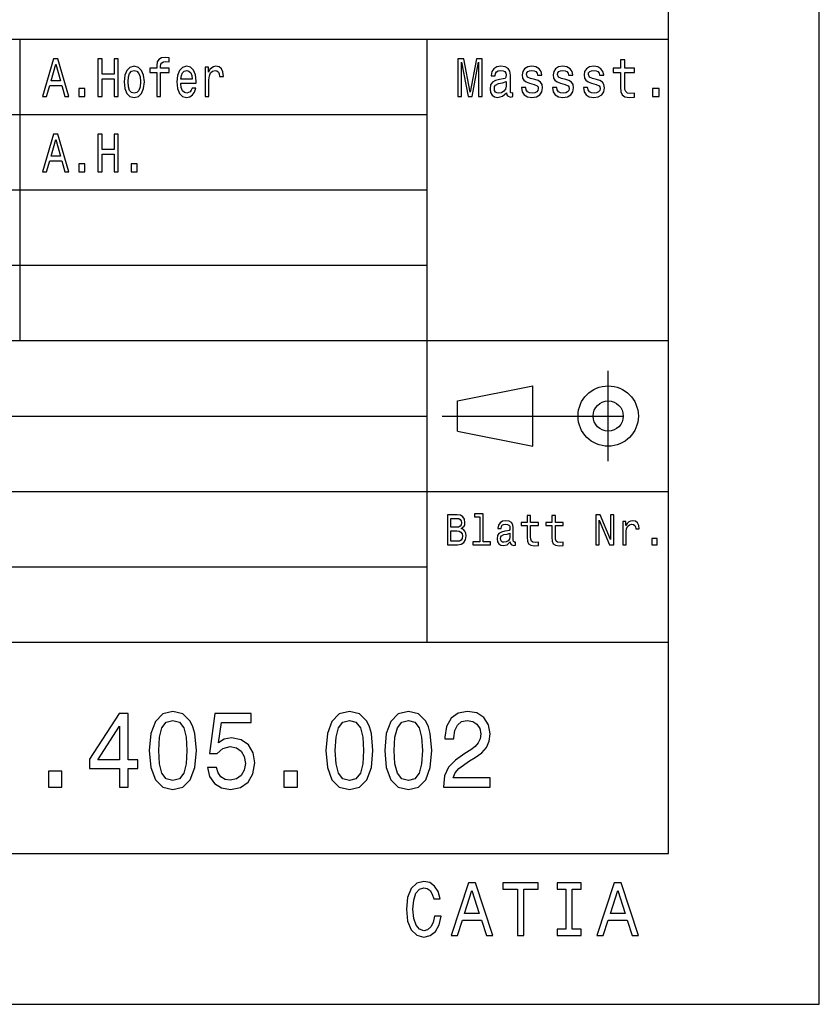
# Model space of a CAD drawing. Extents: x 0 to 501, y 0 to 678.
# Drawn here: x 367 to 420, y 0 to 65 of the extents above; entities that cross this region are included whole.
import ezdxf

# ---------------------------------------------------------------- set-up
doc = ezdxf.new("R2010")
doc.units = 0
doc.linetypes.add('DASHDOT', pattern=[18.5, 12, -3, 0.5, -3])
doc.layers.get('0').update_dxf_attribs({"linetype": 'CONTINUOUS'})

msp = doc.modelspace()

# ---------------------------------------------------------------- linework, layer by layer
at = {"color": 7}
for p, q in [((420.01001, 0.01), (420.01001, 297.01001)), ((410.01001, 10.01), (410.01001, 287.01001)), ((220.009995, 64.019997), (410.01001, 64.019997)), ((367.01001, 44.02), (367.01001, 64.019997)), ((394.01001, 24.02), (394.01001, 64.019997)), ((320.01001, 59.02), (394.01001, 59.02)), ((275.01001, 54.02), (394.01001, 54.02)), ((275.01001, 49.02), (394.01001, 49.02)), ((220.009995, 44.02), (410.01001, 44.02)), ((396.01001, 40.02), (401.01001, 41.02)), ((401.01001, 37.02), (401.01001, 41.02)), ((396.01001, 38.02), (396.01001, 40.02)), ((320.01001, 39.02), (394.01001, 39.02)), ((396.01001, 38.02), (401.01001, 37.02)), ((320.01001, 34.02), (394.01001, 34.02)), ((394.01001, 34.02), (410.01001, 34.02)), ((320.01001, 29.02), (394.01001, 29.02)), ((220.009995, 24.02), (410.01001, 24.02)), ((10.01, 10.01), (410.01001, 10.01)), ((0.01, 0.01), (420.01001, 0.01))]:
    msp.add_line(p, q, dxfattribs=at)
at = {"color": 7, "linetype": 'DASHDOT'}
for p, q in [((406.01001, 36.02), (406.01001, 42.02)), ((395.01001, 39.02), (409.01001, 39.02))]:
    msp.add_line(p, q, dxfattribs=at)
at = {"color": 7}
for points in [[(368.501404, 60.210564), (368.76651, 60.210564), (368.976898, 60.945435), (369.775177, 60.945435), (369.985535, 60.210564), (370.256439, 60.210564), (369.524445, 62.714165), (369.230499, 62.714165)], [(372.178619, 60.210564), (372.446655, 60.210564), (372.446655, 61.384914), (373.247803, 61.384914), (373.247803, 60.210564), (373.512909, 60.210564), (373.512909, 62.710564), (373.247803, 62.710564), (373.247803, 61.691113), (372.446655, 61.691113), (372.446655, 62.710564), (372.178619, 62.710564)], [(376.071991, 61.809986), (376.071991, 60.210564), (376.325592, 60.210564), (376.325592, 61.809986), (376.901978, 61.809986), (376.901978, 62.080162), (376.325592, 62.080162), (376.325592, 62.199036), (376.345764, 62.343128), (376.412048, 62.440392), (376.524445, 62.498028), (376.685822, 62.519642), (376.901978, 62.505234), (376.901978, 62.779007), (376.628204, 62.79702), (376.380371, 62.764599), (376.207458, 62.667336), (376.103699, 62.498028), (376.071991, 62.256672), (376.071991, 62.080162), (375.608032, 62.080162), (375.608032, 61.809986)], [(396.044312, 60.210564), (396.293945, 60.210564), (396.293945, 62.480015), (396.715424, 60.210564), (396.994232, 60.210564), (397.412476, 62.480015), (397.412476, 60.210564), (397.665344, 60.210564), (397.665344, 62.710564), (397.269806, 62.710564), (396.854828, 60.505951), (396.443085, 62.710564), (396.044312, 62.710564)], [(369.069122, 61.251629), (369.377472, 62.353935), (369.685822, 61.251629)], [(373.910614, 61.17598), (373.956726, 60.7365), (374.089294, 60.412292), (374.299652, 60.210564), (374.582092, 60.14212), (374.861633, 60.210564), (375.071991, 60.408691), (375.204559, 60.732899), (375.253571, 61.17598), (375.204559, 61.615463), (375.071991, 61.943272), (374.861633, 62.141399), (374.582092, 62.213444), (374.299652, 62.141399), (374.089294, 61.939671), (373.956726, 61.615463)], [(377.677185, 61.085922), (378.691589, 61.085922), (378.694489, 61.23362), (378.648376, 61.647884), (378.521576, 61.957684), (378.319824, 62.145), (378.051819, 62.213444), (377.789581, 62.141399), (377.58786, 61.939671), (377.45816, 61.611862), (377.412048, 61.179585), (377.455292, 60.7365), (377.584961, 60.412292), (377.783813, 60.210564), (378.043182, 60.14212), (378.267975, 60.18895), (378.452393, 60.311428), (378.58786, 60.505951), (378.665649, 60.76532), (378.414948, 60.76532), (378.363068, 60.621227), (378.288147, 60.513157), (378.07489, 60.426701), (377.910614, 60.466328), (377.786682, 60.592407), (377.705994, 60.797741), (377.677185, 61.075115)], [(379.285248, 60.210564), (379.538849, 60.210564), (379.538849, 61.316471), (379.564789, 61.583042), (379.642609, 61.773964), (379.769409, 61.889236), (379.939423, 61.928864), (380.066223, 61.903648), (380.161346, 61.8316), (380.218964, 61.709122), (380.239136, 61.543415), (380.495636, 61.543415), (380.46106, 61.835205), (380.365936, 62.044136), (380.207458, 62.170219), (379.991302, 62.213444), (379.84433, 62.184628), (379.717529, 62.112579), (379.605133, 61.990101), (379.515808, 61.824398), (379.515808, 62.145), (379.285248, 62.145)], [(399.269684, 60.462727), (399.269684, 60.45192), (399.285889, 60.329441), (399.334503, 60.242985), (399.538757, 60.174541), (399.697632, 60.203358), (399.697632, 60.448315), (399.629547, 60.437508), (399.538757, 60.484341), (399.522552, 60.628429), (399.522552, 61.629871), (399.483643, 61.885635), (399.370178, 62.06575), (399.172424, 62.17382), (398.893585, 62.213444), (398.621246, 62.170219), (398.420258, 62.047741), (398.293823, 61.856819), (398.251648, 61.604656), (398.251648, 61.583042), (398.507782, 61.583042), (398.530487, 61.734341), (398.601807, 61.842407), (398.718506, 61.907249), (398.883881, 61.932465), (399.042725, 61.914455), (399.156189, 61.86042), (399.224274, 61.766758), (399.246979, 61.637077), (399.234009, 61.485779), (399.182129, 61.41013), (399.05246, 61.374107), (398.809296, 61.345291), (398.530487, 61.280449), (398.332703, 61.165176), (398.216003, 60.985058), (398.180328, 60.718491), (398.212769, 60.480736), (398.313263, 60.304222), (398.475372, 60.192551), (398.699066, 60.152927), (399.00058, 60.228577)], [(401.139832, 61.338085), (400.864258, 61.41013), (400.660034, 61.492985), (400.591949, 61.662292), (400.611389, 61.78117), (400.679474, 61.867622), (400.789703, 61.921658), (400.948578, 61.943272), (401.100952, 61.921658), (401.220886, 61.856819), (401.298706, 61.759556), (401.331116, 61.629871), (401.609955, 61.629871), (401.609955, 61.637077), (401.56131, 61.871227), (401.428406, 62.054943), (401.220886, 62.170219), (400.948578, 62.213444), (400.672974, 62.170219), (400.471985, 62.051342), (400.345551, 61.874828), (400.306641, 61.651485), (400.335815, 61.435349), (400.426575, 61.28405), (400.575714, 61.17598), (400.792938, 61.100334), (401.110657, 61.013878), (401.305206, 60.92382), (401.357056, 60.851772), (401.376526, 60.743706), (401.347351, 60.61042), (401.269531, 60.509556), (401.143097, 60.444714), (400.974487, 60.4231), (400.796173, 60.444714), (400.666504, 60.520363), (400.578979, 60.642841), (400.543304, 60.812149), (400.267731, 60.812149), (400.31311, 60.523964), (400.446045, 60.315029), (400.656769, 60.18895), (400.948578, 60.14212), (401.253326, 60.18895), (401.47702, 60.315029), (401.61319, 60.516758), (401.661835, 60.779728), (401.62616, 61.006672), (401.525665, 61.161572), (401.360321, 61.262436)], [(403.191589, 61.338085), (402.915985, 61.41013), (402.711761, 61.492985), (402.643677, 61.662292), (402.663116, 61.78117), (402.731201, 61.867622), (402.841431, 61.921658), (403.000305, 61.943272), (403.152679, 61.921658), (403.272614, 61.856819), (403.350433, 61.759556), (403.382843, 61.629871), (403.661682, 61.629871), (403.661682, 61.637077), (403.613037, 61.871227), (403.480133, 62.054943), (403.272614, 62.170219), (403.000305, 62.213444), (402.724731, 62.170219), (402.523712, 62.051342), (402.397278, 61.874828), (402.358368, 61.651485), (402.387543, 61.435349), (402.478333, 61.28405), (402.627441, 61.17598), (402.844666, 61.100334), (403.162384, 61.013878), (403.356934, 60.92382), (403.408783, 60.851772), (403.428253, 60.743706), (403.399078, 60.61042), (403.321259, 60.509556), (403.194824, 60.444714), (403.026215, 60.4231), (402.8479, 60.444714), (402.718231, 60.520363), (402.630707, 60.642841), (402.595032, 60.812149), (402.319458, 60.812149), (402.364838, 60.523964), (402.497772, 60.315029), (402.708496, 60.18895), (403.000305, 60.14212), (403.305054, 60.18895), (403.528748, 60.315029), (403.664917, 60.516758), (403.713562, 60.779728), (403.677887, 61.006672), (403.577393, 61.161572), (403.412048, 61.262436)], [(405.243317, 61.338085), (404.967712, 61.41013), (404.763489, 61.492985), (404.695404, 61.662292), (404.714844, 61.78117), (404.782928, 61.867622), (404.893158, 61.921658), (405.052032, 61.943272), (405.204407, 61.921658), (405.324341, 61.856819), (405.402161, 61.759556), (405.434601, 61.629871), (405.713409, 61.629871), (405.713409, 61.637077), (405.664764, 61.871227), (405.53186, 62.054943), (405.324341, 62.170219), (405.052032, 62.213444), (404.776459, 62.170219), (404.575439, 62.051342), (404.449005, 61.874828), (404.410095, 61.651485), (404.43927, 61.435349), (404.53006, 61.28405), (404.679169, 61.17598), (404.896393, 61.100334), (405.214111, 61.013878), (405.408661, 60.92382), (405.46051, 60.851772), (405.47998, 60.743706), (405.450806, 60.61042), (405.372986, 60.509556), (405.246552, 60.444714), (405.077972, 60.4231), (404.899658, 60.444714), (404.769958, 60.520363), (404.682434, 60.642841), (404.646759, 60.812149), (404.371185, 60.812149), (404.416565, 60.523964), (404.5495, 60.315029), (404.760223, 60.18895), (405.052032, 60.14212), (405.356781, 60.18895), (405.580475, 60.315029), (405.716644, 60.516758), (405.765289, 60.779728), (405.729614, 61.006672), (405.62912, 61.161572), (405.463776, 61.262436)], [(406.824921, 61.809986), (406.824921, 60.840965), (406.844391, 60.527565), (406.93515, 60.311428), (407.11673, 60.185349), (407.424713, 60.14212), (407.761902, 60.16013), (407.761902, 60.433907), (407.515503, 60.412292), (407.291779, 60.441113), (407.171844, 60.53117), (407.119965, 60.682465), (407.110229, 60.895), (407.110229, 61.809986), (407.761902, 61.809986), (407.761902, 62.080162), (407.110229, 62.080162), (407.110229, 62.645721), (406.824921, 62.645721), (406.824921, 62.080162), (406.332123, 62.080162), (406.332123, 61.809986)], [(374.169983, 61.179585), (374.195923, 61.503792), (374.276611, 61.737942), (374.406281, 61.882034), (374.582092, 61.932465), (374.755005, 61.882034), (374.884674, 61.741543), (374.965363, 61.503792), (374.994202, 61.179585), (374.965363, 60.851772), (374.884674, 60.614021), (374.755005, 60.469929), (374.582092, 60.4231), (374.406281, 60.469929), (374.276611, 60.614021), (374.195923, 60.851772)], [(377.677185, 61.352493), (377.708893, 61.601055), (377.786682, 61.784771), (377.904846, 61.896442), (378.060486, 61.936069), (378.213196, 61.896442), (378.33136, 61.784771), (378.403412, 61.601055), (378.429352, 61.352493)], [(370.913513, 60.210564), (371.311188, 60.210564), (371.311188, 60.747307), (370.913513, 60.747307)], [(399.237244, 60.887798), (399.198334, 60.700478), (399.094604, 60.556385), (398.938995, 60.462727), (398.747711, 60.430305), (398.624512, 60.448315), (398.536957, 60.505951), (398.481842, 60.606819), (398.465637, 60.747307), (398.478607, 60.873386), (398.530487, 60.963444), (398.737976, 61.064308), (399.00058, 61.107536), (399.237244, 61.193993)], [(408.941498, 60.210564), (409.388916, 60.210564), (409.388916, 60.747307), (408.941498, 60.747307)], [(368.501404, 55.210564), (368.76651, 55.210564), (368.976898, 55.945435), (369.775177, 55.945435), (369.985535, 55.210564), (370.256439, 55.210564), (369.524445, 57.714165), (369.230499, 57.714165)], [(372.178619, 55.210564), (372.446655, 55.210564), (372.446655, 56.384914), (373.247803, 56.384914), (373.247803, 55.210564), (373.512909, 55.210564), (373.512909, 57.710564), (373.247803, 57.710564), (373.247803, 56.691113), (372.446655, 56.691113), (372.446655, 57.710564), (372.178619, 57.710564)], [(369.069122, 56.251629), (369.377472, 57.353935), (369.685822, 56.251629)], [(370.913513, 55.210564), (371.311188, 55.210564), (371.311188, 55.747307), (370.913513, 55.747307)], [(374.38324, 55.210564), (374.780945, 55.210564), (374.780945, 55.747307), (374.38324, 55.747307)], [(396.268646, 31.553143), (396.450226, 31.720289), (396.496887, 31.832682), (396.512451, 31.971008), (396.478729, 32.187149), (396.377594, 32.342766), (396.214203, 32.437866), (395.985962, 32.47245), (395.345306, 32.47245), (395.345306, 30.47245), (396.022247, 30.47245), (396.263458, 30.512796), (396.442444, 30.630951), (396.553955, 30.818272), (396.592865, 31.071875), (396.569519, 31.241903), (396.507263, 31.383114), (396.406128, 31.48686)], [(395.936676, 31.642479), (395.583923, 31.642479), (395.583923, 32.233257), (395.957428, 32.233257), (396.097473, 32.215965), (396.196045, 32.164093), (396.255676, 32.074757), (396.276428, 31.94219), (396.253082, 31.809626), (396.190857, 31.717407), (396.084503, 31.659771)], [(397.502838, 32.328358), (397.502838, 30.685707), (397.033386, 30.685707), (397.033386, 30.47245), (398.197937, 30.47245), (398.197937, 30.685707), (397.731079, 30.685707), (397.731079, 32.541615), (397.144897, 32.541615), (397.144897, 32.328358)], [(399.5177, 30.674179), (399.5177, 30.665533), (399.53067, 30.567551), (399.56958, 30.498386), (399.732971, 30.443632), (399.860077, 30.466686), (399.860077, 30.662651), (399.805603, 30.654007), (399.732971, 30.691471), (399.720001, 30.806744), (399.720001, 31.607897), (399.688873, 31.812508), (399.598114, 31.9566), (399.43988, 32.043056), (399.216827, 32.074757), (398.998962, 32.040173), (398.838165, 31.94219), (398.737, 31.789454), (398.703308, 31.587725), (398.703308, 31.570433), (398.908203, 31.570433), (398.926361, 31.691471), (398.983398, 31.777925), (399.076782, 31.8298), (399.209045, 31.849972), (399.336151, 31.835562), (399.426941, 31.792336), (399.481384, 31.717407), (399.499542, 31.613661), (399.489166, 31.492622), (399.447662, 31.432104), (399.343933, 31.403286), (399.149414, 31.380232), (398.926361, 31.328358), (398.768127, 31.236139), (398.674774, 31.092047), (398.64624, 30.87879), (398.67218, 30.688589), (398.752563, 30.547379), (398.882263, 30.45804), (399.061218, 30.42634), (399.302429, 30.48686)], [(400.637756, 31.751989), (400.637756, 30.976772), (400.65332, 30.726053), (400.725952, 30.553143), (400.871185, 30.452278), (401.117584, 30.417696), (401.387329, 30.432104), (401.387329, 30.651125), (401.190216, 30.633833), (401.011261, 30.656889), (400.915283, 30.728935), (400.873779, 30.849972), (400.865997, 31.02), (400.865997, 31.751989), (401.387329, 31.751989), (401.387329, 31.968128), (400.865997, 31.968128), (400.865997, 32.420578), (400.637756, 32.420578), (400.637756, 31.968128), (400.24353, 31.968128), (400.24353, 31.751989)], [(402.279144, 31.751989), (402.279144, 30.976772), (402.294708, 30.726053), (402.36734, 30.553143), (402.512573, 30.452278), (402.758972, 30.417696), (403.028717, 30.432104), (403.028717, 30.651125), (402.831604, 30.633833), (402.652618, 30.656889), (402.556671, 30.728935), (402.515167, 30.849972), (402.507385, 31.02), (402.507385, 31.751989), (403.028717, 31.751989), (403.028717, 31.968128), (402.507385, 31.968128), (402.507385, 32.420578), (402.279144, 32.420578), (402.279144, 31.968128), (401.884918, 31.968128), (401.884918, 31.751989)], [(405.201385, 30.47245), (405.416656, 30.47245), (405.416656, 32.112221), (406.106567, 30.47245), (406.384094, 30.47245), (406.384094, 32.47245), (406.166229, 32.47245), (406.166229, 30.832682), (405.4841, 32.47245), (405.201385, 32.47245)], [(406.982849, 30.47245), (407.21109, 30.47245), (407.21109, 31.357176), (407.234406, 31.570433), (407.304443, 31.723171), (407.418579, 31.81539), (407.571594, 31.84709), (407.68573, 31.826918), (407.771301, 31.769279), (407.823181, 31.671297), (407.841339, 31.538733), (408.072174, 31.538733), (408.041046, 31.772161), (407.955444, 31.939308), (407.812805, 32.040173), (407.618286, 32.074757), (407.485992, 32.051701), (407.371887, 31.994064), (407.270721, 31.896082), (407.190338, 31.763517), (407.190338, 32.02), (406.982849, 32.02)], [(395.993713, 30.711643), (395.583923, 30.711643), (395.583923, 31.400404), (395.970398, 31.400404), (396.133789, 31.380232), (396.250488, 31.319712), (396.320526, 31.215965), (396.343872, 31.066111), (396.320526, 30.907608), (396.255676, 30.7981), (396.146759, 30.731815)], [(399.49176, 31.014236), (399.460632, 30.864382), (399.377655, 30.749107), (399.253143, 30.674179), (399.100128, 30.648243), (399.001556, 30.662651), (398.931549, 30.708761), (398.887451, 30.789454), (398.874481, 30.901846), (398.884857, 31.00271), (398.926361, 31.074757), (399.092346, 31.155447), (399.302429, 31.190029), (399.49176, 31.259193)], [(408.896545, 30.47245), (409.254486, 30.47245), (409.254486, 30.901846), (408.896545, 30.901846)], [(373.598907, 14.401125), (374.182465, 14.401125), (374.182465, 15.640318), (374.824402, 15.640318), (374.824402, 16.216686), (374.182465, 16.216686), (374.182465, 19.293056), (373.592407, 19.293056), (371.621246, 16.274324), (371.621246, 15.640318), (373.598907, 15.640318)], [(375.583038, 16.843489), (375.680298, 15.712364), (375.985077, 14.905448), (376.471375, 14.415534), (377.145721, 14.257032), (377.813599, 14.415534), (378.299896, 14.905448), (378.598175, 15.712364), (378.701935, 16.843489), (378.598175, 17.967407), (378.474976, 18.414093), (378.299896, 18.781528), (377.813599, 19.271442), (377.145721, 19.437149), (376.471375, 19.271442), (375.985077, 18.774324), (375.680298, 17.967407)], [(379.441132, 15.705159), (379.583771, 15.114382), (379.901489, 14.653286), (380.368347, 14.365102), (380.964905, 14.257032), (381.619781, 14.386716), (382.13205, 14.739741), (382.456238, 15.301702), (382.579437, 16.022163), (382.469208, 16.692192), (382.15799, 17.218128), (381.671661, 17.556744), (381.042694, 17.679222), (380.556396, 17.592768), (380.180298, 17.355015), (380.361877, 18.702278), (382.333038, 18.702278), (382.333038, 19.293056), (379.927429, 19.293056), (379.570801, 16.641758), (380.089539, 16.641758), (380.465607, 16.980375), (380.945435, 17.102854), (381.360413, 17.023603), (381.678162, 16.793056), (381.87915, 16.440029), (381.9505, 15.986139), (381.87915, 15.532248), (381.671661, 15.179223), (381.353943, 14.95588), (380.945435, 14.876629), (380.601776, 14.927061), (380.335938, 15.092768), (380.141418, 15.352134), (380.044159, 15.705159)], [(387.293427, 16.843489), (387.390686, 15.712364), (387.695435, 14.905448), (388.181763, 14.415534), (388.85611, 14.257032), (389.523987, 14.415534), (390.010284, 14.905448), (390.308563, 15.712364), (390.412292, 16.843489), (390.308563, 17.967407), (390.185364, 18.414093), (390.010284, 18.781528), (389.523987, 19.271442), (388.85611, 19.437149), (388.181763, 19.271442), (387.695435, 18.774324), (387.390686, 17.967407)], [(391.196869, 16.843489), (391.294128, 15.712364), (391.598907, 14.905448), (392.085205, 14.415534), (392.759552, 14.257032), (393.427429, 14.415534), (393.913757, 14.905448), (394.212006, 15.712364), (394.315765, 16.843489), (394.212006, 17.967407), (394.088806, 18.414093), (393.913757, 18.781528), (393.427429, 19.271442), (392.759552, 19.437149), (392.085205, 19.271442), (391.598907, 18.774324), (391.294128, 17.967407)], [(395.080902, 14.401125), (398.173828, 14.401125), (398.173828, 15.020721), (395.729309, 15.020721), (395.865479, 15.359338), (396.098907, 15.640318), (396.818634, 16.151846), (397.201202, 16.367983), (397.62915, 16.677782), (397.933899, 17.038013), (398.108978, 17.463085), (398.173828, 17.945793), (398.063599, 18.55098), (397.75885, 19.026485), (397.291992, 19.329079), (396.688965, 19.437149), (396.066467, 19.314671), (395.59314, 18.976053), (395.288391, 18.435707), (395.184631, 17.72245), (395.184631, 17.621586), (395.774689, 17.621586), (395.774689, 17.679222), (395.833038, 18.169136), (396.008118, 18.529367), (396.286926, 18.759914), (396.656525, 18.839165), (397.032623, 18.767118), (397.311432, 18.587004), (397.492981, 18.306025), (397.557831, 17.952999), (397.512451, 17.621586), (397.389252, 17.340607), (397.181763, 17.09565), (396.896454, 16.879511), (396.513885, 16.648964), (395.878448, 16.202278), (395.43103, 15.726773), (395.165192, 15.150404), (395.080902, 14.422739)], [(372.165894, 16.216686), (373.598907, 18.457321), (373.598907, 16.216686)], [(376.205536, 16.843489), (376.257416, 17.715246), (376.419495, 18.342047), (376.711304, 18.709482), (377.145721, 18.839165), (377.573669, 18.709482), (377.865479, 18.342047), (378.027588, 17.715246), (378.079437, 16.843489), (378.027588, 15.964525), (377.865479, 15.337725), (377.573669, 14.970289), (377.145721, 14.847811), (376.711304, 14.970289), (376.419495, 15.337725), (376.257416, 15.964525)], [(387.915894, 16.843489), (387.967773, 17.715246), (388.129883, 18.342047), (388.421661, 18.709482), (388.85611, 18.839165), (389.284058, 18.709482), (389.575836, 18.342047), (389.737946, 17.715246), (389.789825, 16.843489), (389.737946, 15.964525), (389.575836, 15.337725), (389.284058, 14.970289), (388.85611, 14.847811), (388.421661, 14.970289), (388.129883, 15.337725), (387.967773, 15.964525)], [(391.819366, 16.843489), (391.871246, 17.715246), (392.033325, 18.342047), (392.325134, 18.709482), (392.759552, 18.839165), (393.1875, 18.709482), (393.479309, 18.342047), (393.641418, 17.715246), (393.693268, 16.843489), (393.641418, 15.964525), (393.479309, 15.337725), (393.1875, 14.970289), (392.759552, 14.847811), (392.325134, 14.970289), (392.033325, 15.337725), (391.871246, 15.964525)], [(368.891418, 14.401125), (369.786224, 14.401125), (369.786224, 15.474612), (368.891418, 15.474612)], [(384.505249, 14.401125), (385.400055, 14.401125), (385.400055, 15.474612), (384.505249, 15.474612)], [(394.48941, 5.864547), (394.398651, 5.440916), (394.248871, 5.138322), (394.04007, 4.951723), (393.794983, 4.891204), (393.499939, 4.981982), (393.268463, 5.254317), (393.114136, 5.698121), (393.064209, 6.313395), (393.114136, 6.923625), (393.263916, 7.372472), (393.495392, 7.644807), (393.794983, 7.740628), (394.012848, 7.690196), (394.198944, 7.548985), (394.344177, 7.32204), (394.444031, 7.00936), (394.875244, 7.00936), (394.739075, 7.488466), (394.503052, 7.851579), (394.180786, 8.078525), (393.794983, 8.159216), (393.313843, 8.033135), (392.946198, 7.680109), (392.710175, 7.100138), (392.628479, 6.313395), (392.710175, 5.526651), (392.946198, 4.94668), (393.313843, 4.588611), (393.794983, 4.467573), (394.217102, 4.563395), (394.557495, 4.830686), (394.798065, 5.269446), (394.925171, 5.864547)], [(395.59671, 4.563395), (396.014282, 4.563395), (396.345642, 5.592213), (397.602905, 5.592213), (397.934235, 4.563395), (398.360901, 4.563395), (397.208038, 8.068438), (396.745056, 8.068438)], [(399.990173, 4.563395), (400.407745, 4.563395), (400.407745, 7.639763), (401.360931, 7.639763), (401.360931, 8.063395), (399.032471, 8.063395), (399.032471, 7.639763), (399.990173, 7.639763)], [(403.212585, 4.987026), (402.631622, 4.987026), (402.631622, 4.563395), (404.211151, 4.563395), (404.211151, 4.987026), (403.630157, 4.987026), (403.630157, 7.639763), (404.211151, 7.639763), (404.211151, 8.063395), (402.631622, 8.063395), (402.631622, 7.639763), (403.212585, 7.639763)], [(405.263977, 4.563395), (405.681549, 4.563395), (406.012909, 5.592213), (407.270172, 5.592213), (407.601501, 4.563395), (408.028168, 4.563395), (406.875275, 8.068438), (406.412323, 8.068438)], [(396.490875, 6.020887), (396.976532, 7.564115), (397.462189, 6.020887)], [(406.158142, 6.020887), (406.643799, 7.564115), (407.129456, 6.020887)]]:
    msp.add_lwpolyline(points, close=True, dxfattribs=at)
for radius in [2, 1]:
    msp.add_circle((406.01001, 39.02), radius, dxfattribs=at)

doc.saveas('drawing.dxf')
